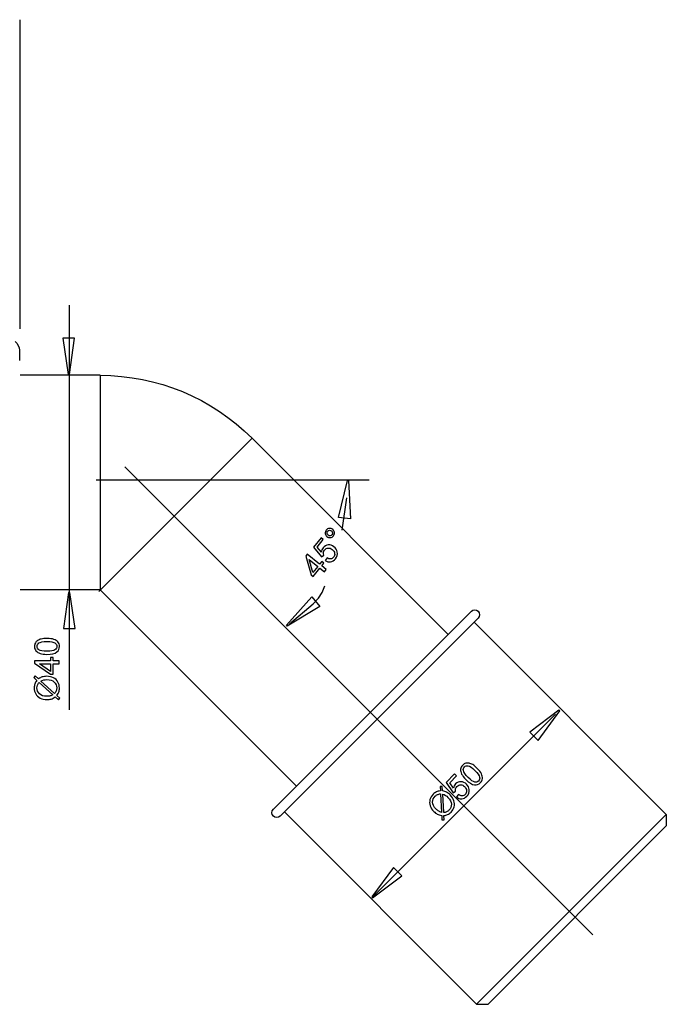
# Model space of a CAD drawing. Extents: x -76 to 76, y -57 to 57.
# Drawn here: x 23 to 76, y -27 to 55 of the extents above; entities that cross this region are included whole.
import ezdxf
from ezdxf.lldxf.tags import DXFTag

# ---------------------------------------------------------------- set-up
doc = ezdxf.new("R2010")
doc.units = 0
doc.header["$MEASUREMENT"] = 0
doc.layers.add('ILUSTRACE', color=7, linetype='CONTINUOUS')
tags = doc.linetypes.add('NEW_LINE2', pattern=[1.2, 0.5, -0.3, 0.1, -0.3]).pattern_tags.tags
tags[10:11] = [DXFTag(74, 4), DXFTag(75, 0), DXFTag(340, '0'), DXFTag(46, 1.0), DXFTag(50, 0.0), DXFTag(44, 0.0), DXFTag(45, 0.0)]
tags[8:9] = [DXFTag(74, 4), DXFTag(75, 0), DXFTag(340, '0'), DXFTag(46, 1.0), DXFTag(50, 0.0), DXFTag(44, 0.0), DXFTag(45, 0.0)]
tags[6:7] = [DXFTag(74, 4), DXFTag(75, 0), DXFTag(340, '0'), DXFTag(46, 1.0), DXFTag(50, 0.0), DXFTag(44, 0.0), DXFTag(45, 0.0)]
tags[4:5] = [DXFTag(74, 4), DXFTag(75, 0), DXFTag(340, '0'), DXFTag(46, 1.0), DXFTag(50, 0.0), DXFTag(44, 0.0), DXFTag(45, 0.0)]
tags = doc.linetypes.add('NEW_LINE3', pattern=[1.2, 0.5, -0.3, 0.1, -0.3]).pattern_tags.tags
tags[10:11] = [DXFTag(74, 4), DXFTag(75, 0), DXFTag(340, '0'), DXFTag(46, 1.0), DXFTag(50, 0.0), DXFTag(44, 0.0), DXFTag(45, 0.0)]
tags[8:9] = [DXFTag(74, 4), DXFTag(75, 0), DXFTag(340, '0'), DXFTag(46, 1.0), DXFTag(50, 0.0), DXFTag(44, 0.0), DXFTag(45, 0.0)]
tags[6:7] = [DXFTag(74, 4), DXFTag(75, 0), DXFTag(340, '0'), DXFTag(46, 1.0), DXFTag(50, 0.0), DXFTag(44, 0.0), DXFTag(45, 0.0)]
tags[4:5] = [DXFTag(74, 4), DXFTag(75, 0), DXFTag(340, '0'), DXFTag(46, 1.0), DXFTag(50, 0.0), DXFTag(44, 0.0), DXFTag(45, 0.0)]

msp = doc.modelspace()

# ---------------------------------------------------------------- linework, layer by layer
at = {"layer": 'ILUSTRACE', "color": 250}
for points in [[(22.8639, 29.3921), (22.8639, 29.3921), (22.8639, 55.0165), (22.8639, 55.0165)], [(26.9328, 31.3667), (26.9328, 31.3667), (26.9328, -2.1913), (26.9328, -2.1913)], [(22.4469, 28.3404), (22.9398, 27.9829), (22.8035, 27.2902), (22.8035, 26.7777)], [(29.5175, 25.5382), (29.5175, 25.5382), (22.8685, 25.5382), (22.8685, 25.5382)], [(29.5175, 25.5383), (29.5175, 25.5383), (29.5176, 7.7488), (29.5176, 7.7488)], [(29.5175, 25.5383), (34.2356, 25.5383), (38.7605, 23.664), (42.0967, 20.3279)], [(42.0967, 20.3279), (42.0967, 20.3279), (29.3966, 7.6278), (29.3966, 7.6278)], [(58.3601, 4.0644), (58.3601, 4.0644), (42.0967, 20.3279), (42.0967, 20.3279)], [(49.9344, 15.3785), (49.9344, 15.3785), (49.5362, 12.7073), (49.5362, 12.7073)], [(29.5176, 7.7489), (29.5176, 7.7489), (22.8623, 7.7488), (22.8623, 7.7488)], [(45.781, -8.5147), (45.781, -8.5147), (29.4635, 7.8029), (29.4635, 7.8029)], [(43.8627, -10.433), (43.8627, -10.433), (60.2784, 5.9827), (60.2784, 5.9827)], [(44.4288, -10.999), (44.4288, -10.999), (60.8445, 5.4167), (60.8445, 5.4167)], [(60.4986, 5.0708), (60.4986, 5.0708), (76.4426, -10.8733), (76.4426, -10.8733)], [(67.2621, -2.555), (67.2621, -2.555), (52.067, -17.7501), (52.067, -17.7501)], [(44.7747, -10.6531), (44.7747, -10.6531), (60.7187, -26.5971), (60.7187, -26.5971)], [(60.7187, -26.5971), (60.7187, -26.5971), (76.4426, -10.8733), (76.4426, -10.8733)], [(76.4426, -10.8733), (76.4426, -10.8733), (76.4426, -11.8167), (76.4426, -11.8167)], [(61.6622, -26.5971), (61.6622, -26.5971), (76.4426, -11.8167), (76.4426, -11.8167)], [(60.7187, -26.5971), (60.7187, -26.5971), (61.6622, -26.5971), (61.6622, -26.5971)]]:
    msp.add_open_spline(points, degree=3, dxfattribs=at)
for points, knots in [([(27.3775, 28.6125), (27.3775, 28.6125), (26.9541, 25.6125), (26.9541, 25.6125), (26.9541, 25.6125), (26.9541, 25.6125), (26.8601, 25.6125), (26.8601, 25.6125), (26.8601, 25.6125), (26.8601, 25.6125), (26.4086, 28.6125), (26.4086, 28.6125), (26.4086, 28.6125), (26.4086, 28.6125), (27.3775, 28.6125), (27.3775, 28.6125)], [0, 0, 0, 0, 0.2, 0.2, 0.2, 0.2, 0.4, 0.4, 0.4, 0.4, 0.6, 0.6, 0.6, 0.6, 1, 1, 1, 1]), ([(50.2603, 13.6561), (50.2603, 13.6561), (50.0962, 16.8078), (50.0962, 16.8078), (50.0962, 16.8078), (50.0962, 16.8078), (49.9986, 16.8165), (49.9986, 16.8165), (49.9986, 16.8165), (49.9986, 16.8165), (49.2548, 13.745), (49.2548, 13.745), (49.2548, 13.745), (49.2548, 13.745), (50.2603, 13.6561), (50.2603, 13.6561)], [0, 0, 0, 0, 0.2, 0.2, 0.2, 0.2, 0.4, 0.4, 0.4, 0.4, 0.6, 0.6, 0.6, 0.6, 1, 1, 1, 1]), ([(48.3038, 12.1671), (48.2218, 12.2333), (48.1752, 12.3193), (48.1644, 12.4242), (48.1644, 12.4242), (48.1535, 12.5291), (48.181, 12.6223), (48.2469, 12.7039), (48.2469, 12.7039), (48.3137, 12.7867), (48.3994, 12.8336), (48.5042, 12.8451), (48.5042, 12.8451), (48.6087, 12.8562), (48.7023, 12.8284), (48.7843, 12.7622), (48.7843, 12.7622), (48.8666, 12.6957), (48.9132, 12.6097), (48.9245, 12.5045), (48.9245, 12.5045), (48.9357, 12.3993), (48.9082, 12.3054), (48.842, 12.2235), (48.842, 12.2235), (48.7761, 12.1419), (48.6908, 12.0953), (48.586, 12.0838), (48.586, 12.0838), (48.4808, 12.0726), (48.3869, 12.1), (48.3038, 12.1671)], [0, 0, 0, 0, 0.1111111, 0.1111111, 0.1111111, 0.1111111, 0.2222222, 0.2222222, 0.2222222, 0.2222222, 0.3333333, 0.3333333, 0.3333333, 0.3333333, 0.4444444, 0.4444444, 0.4444444, 0.4444444, 0.5555556, 0.5555556, 0.5555556, 0.5555556, 0.6666667, 0.6666667, 0.6666667, 0.6666667, 0.7777778, 0.7777778, 0.7777778, 0.7777778, 1, 1, 1, 1]), ([(48.3981, 12.2839), (48.4482, 12.2434), (48.5055, 12.2267), (48.569, 12.2335), (48.569, 12.2335), (48.6332, 12.2404), (48.6853, 12.269), (48.7255, 12.3188), (48.7255, 12.3188), (48.7654, 12.3682), (48.7821, 12.4248), (48.7753, 12.489), (48.7753, 12.489), (48.7685, 12.5525), (48.7401, 12.605), (48.69, 12.6454), (48.69, 12.6454), (48.6402, 12.6856), (48.5829, 12.7023), (48.5191, 12.6958), (48.5191, 12.6958), (48.4553, 12.6887), (48.4031, 12.6607), (48.3632, 12.6113), (48.3632, 12.6113), (48.323, 12.5615), (48.3063, 12.5042), (48.3128, 12.4404), (48.3128, 12.4404), (48.32, 12.3766), (48.3483, 12.3241), (48.3981, 12.2839)], [0, 0, 0, 0, 0.1111111, 0.1111111, 0.1111111, 0.1111111, 0.2222222, 0.2222222, 0.2222222, 0.2222222, 0.3333333, 0.3333333, 0.3333333, 0.3333333, 0.4444444, 0.4444444, 0.4444444, 0.4444444, 0.5555556, 0.5555556, 0.5555556, 0.5555556, 0.6666667, 0.6666667, 0.6666667, 0.6666667, 0.7777778, 0.7777778, 0.7777778, 0.7777778, 1, 1, 1, 1]), ([(48.1705, 10.1811), (48.1705, 10.1811), (48.317, 10.3978), (48.317, 10.3978), (48.317, 10.3978), (48.428, 10.333), (48.53, 10.308), (48.6238, 10.3224), (48.6238, 10.3224), (48.7179, 10.3371), (48.7959, 10.3829), (48.8583, 10.4601), (48.8583, 10.4601), (48.9333, 10.5531), (48.9617, 10.6601), (48.9435, 10.7806), (48.9435, 10.7806), (48.9253, 10.9017), (48.8583, 11.009), (48.7427, 11.1024), (48.7427, 11.1024), (48.6325, 11.1913), (48.521, 11.2306), (48.4074, 11.2202), (48.4074, 11.2202), (48.2937, 11.2098), (48.1966, 11.1546), (48.1156, 11.0543), (48.1156, 11.0543), (48.0654, 10.9921), (48.0345, 10.9246), (48.0221, 10.8517), (48.0221, 10.8517), (48.0098, 10.7788), (48.0148, 10.7101), (48.0368, 10.6452), (48.0368, 10.6452), (48.0368, 10.6452), (47.8671, 10.4829), (47.8671, 10.4829), (47.8671, 10.4829), (47.8671, 10.4829), (47.1827, 11.2871), (47.1827, 11.2871), (47.1827, 11.2871), (47.1827, 11.2871), (47.8139, 12.0688), (47.8139, 12.0688), (47.8139, 12.0688), (47.8139, 12.0688), (47.9983, 11.9198), (47.9983, 11.9198), (47.9983, 11.9198), (47.9983, 11.9198), (47.4918, 11.2926), (47.4918, 11.2926), (47.4918, 11.2926), (47.4918, 11.2926), (47.8456, 10.8667), (47.8456, 10.8667), (47.8456, 10.8667), (47.856, 11.0143), (47.9031, 11.14), (47.9868, 11.2436), (47.9868, 11.2436), (48.0976, 11.3809), (48.2385, 11.4581), (48.4099, 11.4757), (48.4099, 11.4757), (48.5813, 11.4933), (48.7417, 11.4418), (48.891, 11.3212), (48.891, 11.3212), (49.0333, 11.2063), (49.1226, 11.0653), (49.1594, 10.8989), (49.1594, 10.8989), (49.2048, 10.6954), (49.1574, 10.5063), (49.0167, 10.3322), (49.0167, 10.3322), (48.9012, 10.1891), (48.7671, 10.1045), (48.6139, 10.0788), (48.6139, 10.0788), (48.4608, 10.0532), (48.313, 10.0873), (48.1705, 10.1811)], [0, 0, 0, 0, 0.0434783, 0.0434783, 0.0434783, 0.0434783, 0.0869565, 0.0869565, 0.0869565, 0.0869565, 0.1304348, 0.1304348, 0.1304348, 0.1304348, 0.173913, 0.173913, 0.173913, 0.173913, 0.2173913, 0.2173913, 0.2173913, 0.2173913, 0.2608696, 0.2608696, 0.2608696, 0.2608696, 0.3043478, 0.3043478, 0.3043478, 0.3043478, 0.3478261, 0.3478261, 0.3478261, 0.3478261, 0.3913043, 0.3913043, 0.3913043, 0.3913043, 0.4347826, 0.4347826, 0.4347826, 0.4347826, 0.4782609, 0.4782609, 0.4782609, 0.4782609, 0.5217391, 0.5217391, 0.5217391, 0.5217391, 0.5652174, 0.5652174, 0.5652174, 0.5652174, 0.6086957, 0.6086957, 0.6086957, 0.6086957, 0.6521739, 0.6521739, 0.6521739, 0.6521739, 0.6956522, 0.6956522, 0.6956522, 0.6956522, 0.7391304, 0.7391304, 0.7391304, 0.7391304, 0.7826087, 0.7826087, 0.7826087, 0.7826087, 0.826087, 0.826087, 0.826087, 0.826087, 0.8695652, 0.8695652, 0.8695652, 0.8695652, 0.9130435, 0.9130435, 0.9130435, 0.9130435, 1, 1, 1, 1]), ([(48.0956, 9.2459), (48.0956, 9.2459), (47.7193, 9.5497), (47.7193, 9.5497), (47.7193, 9.5497), (47.7193, 9.5497), (47.1688, 8.8679), (47.1688, 8.8679), (47.1688, 8.8679), (47.1688, 8.8679), (46.9917, 9.0109), (46.9917, 9.0109), (46.9917, 9.0109), (46.9917, 9.0109), (46.5524, 10.5506), (46.5524, 10.5506), (46.5524, 10.5506), (46.5524, 10.5506), (46.6797, 10.7083), (46.6797, 10.7083), (46.6797, 10.7083), (46.6797, 10.7083), (47.6982, 9.8859), (47.6982, 9.8859), (47.6982, 9.8859), (47.6982, 9.8859), (47.8696, 10.0982), (47.8696, 10.0982), (47.8696, 10.0982), (47.8696, 10.0982), (48.0467, 9.9552), (48.0467, 9.9552), (48.0467, 9.9552), (48.0467, 9.9552), (47.8753, 9.7429), (47.8753, 9.7429), (47.8753, 9.7429), (47.8753, 9.7429), (48.2516, 9.4392), (48.2516, 9.4392), (48.2516, 9.4392), (48.2516, 9.4392), (48.0956, 9.2459), (48.0956, 9.2459)], [0, 0, 0, 0, 0.0833333, 0.0833333, 0.0833333, 0.0833333, 0.1666667, 0.1666667, 0.1666667, 0.1666667, 0.25, 0.25, 0.25, 0.25, 0.3333333, 0.3333333, 0.3333333, 0.3333333, 0.4166667, 0.4166667, 0.4166667, 0.4166667, 0.5, 0.5, 0.5, 0.5, 0.5833333, 0.5833333, 0.5833333, 0.5833333, 0.6666667, 0.6666667, 0.6666667, 0.6666667, 0.75, 0.75, 0.75, 0.75, 0.8333333, 0.8333333, 0.8333333, 0.8333333, 1, 1, 1, 1]), ([(47.5422, 9.6927), (47.5422, 9.6927), (46.8337, 10.2648), (46.8337, 10.2648), (46.8337, 10.2648), (46.8337, 10.2648), (47.1451, 9.2009), (47.1451, 9.2009), (47.1451, 9.2009), (47.1451, 9.2009), (47.5422, 9.6927), (47.5422, 9.6927)], [0, 0, 0, 0, 0.25, 0.25, 0.25, 0.25, 0.5, 0.5, 0.5, 0.5, 1, 1, 1, 1]), ([(26.4618, 4.544), (26.4618, 4.544), (26.8852, 7.544), (26.8852, 7.544), (26.8852, 7.544), (26.8852, 7.544), (26.9792, 7.544), (26.9792, 7.544), (26.9792, 7.544), (26.9792, 7.544), (27.4307, 4.544), (27.4307, 4.544), (27.4307, 4.544), (27.4307, 4.544), (26.4618, 4.544), (26.4618, 4.544)], [0, 0, 0, 0, 0.2, 0.2, 0.2, 0.2, 0.4, 0.4, 0.4, 0.4, 0.6, 0.6, 0.6, 0.6, 1, 1, 1, 1]), ([(45.2016, 4.947), (45.2016, 4.947), (47.1733, 6.6012), (47.1733, 6.6012), (47.1733, 6.6012), (47.1733, 6.6012), (47.5948, 7.0626), (47.5948, 7.0626), (47.5948, 7.0626), (47.5948, 7.0626), (47.8993, 7.5484), (47.8993, 7.5484), (47.8993, 7.5484), (47.8993, 7.5484), (48.1263, 8.0977), (48.1263, 8.0977)], [0, 0, 0, 0, 0.2, 0.2, 0.2, 0.2, 0.4, 0.4, 0.4, 0.4, 0.6, 0.6, 0.6, 0.6, 1, 1, 1, 1]), ([(47.0614, 7.1643), (47.0614, 7.1643), (44.9488, 4.8197), (44.9488, 4.8197), (44.9488, 4.8197), (44.9488, 4.8197), (45.0117, 4.7446), (45.0117, 4.7446), (45.0117, 4.7446), (45.0117, 4.7446), (47.7095, 6.3905), (47.7095, 6.3905), (47.7095, 6.3905), (47.7095, 6.3905), (47.0614, 7.1643), (47.0614, 7.1643)], [0, 0, 0, 0, 0.2, 0.2, 0.2, 0.2, 0.4, 0.4, 0.4, 0.4, 0.6, 0.6, 0.6, 0.6, 1, 1, 1, 1]), ([(60.2784, 5.9827), (60.4347, 6.139), (60.6882, 6.1391), (60.8445, 5.9827), (60.8445, 5.9827), (61.0008, 5.8264), (61.0008, 5.573), (60.8445, 5.4167)], [0, 0, 0, 0, 0.3333333, 0.3333333, 0.3333333, 0.3333333, 1, 1, 1, 1]), ([(25.0968, 2.4086), (24.8578, 2.4086), (24.6654, 2.4331), (24.5201, 2.4825), (24.5201, 2.4825), (24.3743, 2.5314), (24.2619, 2.6048), (24.1828, 2.7017), (24.1828, 2.7017), (24.1038, 2.7986), (24.0643, 2.9204), (24.0643, 3.0671), (24.0643, 3.0671), (24.0643, 3.1758), (24.0864, 3.2708), (24.1302, 3.3526), (24.1302, 3.3526), (24.1734, 3.4345), (24.2365, 3.5018), (24.3188, 3.5554), (24.3188, 3.5554), (24.4011, 3.6085), (24.5013, 3.6504), (24.6193, 3.6805), (24.6193, 3.6805), (24.7374, 3.7111), (24.8964, 3.7261), (25.0968, 3.7261), (25.0968, 3.7261), (25.3338, 3.7261), (25.5248, 3.7017), (25.6706, 3.6532), (25.6706, 3.6532), (25.8164, 3.6043), (25.9288, 3.5314), (26.0083, 3.4345), (26.0083, 3.4345), (26.0878, 3.3376), (26.1273, 3.2153), (26.1273, 3.0671), (26.1273, 3.0671), (26.1273, 2.8724), (26.0577, 2.7195), (25.918, 2.6085), (25.918, 2.6085), (25.7501, 2.4754), (25.4759, 2.4086), (25.0968, 2.4086)], [0, 0, 0, 0, 0.0769231, 0.0769231, 0.0769231, 0.0769231, 0.1538462, 0.1538462, 0.1538462, 0.1538462, 0.2307692, 0.2307692, 0.2307692, 0.2307692, 0.3076923, 0.3076923, 0.3076923, 0.3076923, 0.3846154, 0.3846154, 0.3846154, 0.3846154, 0.4615385, 0.4615385, 0.4615385, 0.4615385, 0.5384615, 0.5384615, 0.5384615, 0.5384615, 0.6153846, 0.6153846, 0.6153846, 0.6153846, 0.6923077, 0.6923077, 0.6923077, 0.6923077, 0.7692308, 0.7692308, 0.7692308, 0.7692308, 0.8461538, 0.8461538, 0.8461538, 0.8461538, 1, 1, 1, 1]), ([(25.0968, 2.6636), (25.4284, 2.6636), (25.649, 2.7026), (25.759, 2.7802), (25.759, 2.7802), (25.8686, 2.8578), (25.9237, 2.9533), (25.9237, 3.0671), (25.9237, 3.0671), (25.9237, 3.1814), (25.8682, 3.2769), (25.7581, 3.3545), (25.7581, 3.3545), (25.648, 3.4321), (25.4274, 3.4712), (25.0968, 3.4712), (25.0968, 3.4712), (24.7642, 3.4712), (24.5431, 3.4321), (24.434, 3.3545), (24.434, 3.3545), (24.3244, 3.2769), (24.2699, 3.1805), (24.2699, 3.0648), (24.2699, 3.0648), (24.2699, 2.9505), (24.3183, 2.8597), (24.4147, 2.7915), (24.4147, 2.7915), (24.5375, 2.7064), (24.7652, 2.6636), (25.0968, 2.6636)], [0, 0, 0, 0, 0.1111111, 0.1111111, 0.1111111, 0.1111111, 0.2222222, 0.2222222, 0.2222222, 0.2222222, 0.3333333, 0.3333333, 0.3333333, 0.3333333, 0.4444444, 0.4444444, 0.4444444, 0.4444444, 0.5555556, 0.5555556, 0.5555556, 0.5555556, 0.6666667, 0.6666667, 0.6666667, 0.6666667, 0.7777778, 0.7777778, 0.7777778, 0.7777778, 1, 1, 1, 1]), ([(26.093, 1.6339), (26.093, 1.6339), (25.6095, 1.6339), (25.6095, 1.6339), (25.6095, 1.6339), (25.6095, 1.6339), (25.6095, 0.7576), (25.6095, 0.7576), (25.6095, 0.7576), (25.6095, 0.7576), (25.3818, 0.7576), (25.3818, 0.7576), (25.3818, 0.7576), (25.3818, 0.7576), (24.0728, 1.6796), (24.0728, 1.6796), (24.0728, 1.6796), (24.0728, 1.6796), (24.0728, 1.8823), (24.0728, 1.8823), (24.0728, 1.8823), (24.0728, 1.8823), (25.3818, 1.8823), (25.3818, 1.8823), (25.3818, 1.8823), (25.3818, 1.8823), (25.3818, 2.1551), (25.3818, 2.1551), (25.3818, 2.1551), (25.3818, 2.1551), (25.6095, 2.1551), (25.6095, 2.1551), (25.6095, 2.1551), (25.6095, 2.1551), (25.6095, 1.8823), (25.6095, 1.8823), (25.6095, 1.8823), (25.6095, 1.8823), (26.093, 1.8823), (26.093, 1.8823), (26.093, 1.8823), (26.093, 1.8823), (26.093, 1.6339), (26.093, 1.6339)], [0, 0, 0, 0, 0.0833333, 0.0833333, 0.0833333, 0.0833333, 0.1666667, 0.1666667, 0.1666667, 0.1666667, 0.25, 0.25, 0.25, 0.25, 0.3333333, 0.3333333, 0.3333333, 0.3333333, 0.4166667, 0.4166667, 0.4166667, 0.4166667, 0.5, 0.5, 0.5, 0.5, 0.5833333, 0.5833333, 0.5833333, 0.5833333, 0.6666667, 0.6666667, 0.6666667, 0.6666667, 0.75, 0.75, 0.75, 0.75, 0.8333333, 0.8333333, 0.8333333, 0.8333333, 1, 1, 1, 1]), ([(25.3818, 1.6339), (25.3818, 1.6339), (24.4712, 1.6339), (24.4712, 1.6339), (24.4712, 1.6339), (24.4712, 1.6339), (25.3818, 1.0018), (25.3818, 1.0018), (25.3818, 1.0018), (25.3818, 1.0018), (25.3818, 1.6339), (25.3818, 1.6339)], [0, 0, 0, 0, 0.25, 0.25, 0.25, 0.25, 0.5, 0.5, 0.5, 0.5, 1, 1, 1, 1]), ([(24.2576, 0.2492), (24.2576, 0.2492), (23.9985, 0.4806), (23.9985, 0.4806), (23.9985, 0.4806), (23.9985, 0.4806), (24.1142, 0.617), (24.1142, 0.617), (24.1142, 0.617), (24.1142, 0.617), (24.387, 0.3748), (24.387, 0.3748), (24.387, 0.3748), (24.5046, 0.4538), (24.6076, 0.5069), (24.6955, 0.5347), (24.6955, 0.5347), (24.8113, 0.5714), (24.9411, 0.5897), (25.0841, 0.5897), (25.0841, 0.5897), (25.291, 0.5897), (25.4754, 0.5479), (25.6367, 0.4641), (25.6367, 0.4641), (25.7986, 0.3804), (25.9208, 0.2633), (26.0036, 0.1123), (26.0036, 0.1123), (26.0859, -0.0392), (26.1273, -0.1995), (26.1273, -0.3693), (26.1273, -0.3693), (26.1273, -0.4963), (26.1095, -0.6111), (26.0737, -0.7141), (26.0737, -0.7141), (26.046, -0.7931), (25.9933, -0.8853), (25.9152, -0.9912), (25.9152, -0.9912), (25.9152, -0.9912), (26.1744, -1.2226), (26.1744, -1.2226), (26.1744, -1.2226), (26.1744, -1.2226), (26.0587, -1.359), (26.0587, -1.359), (26.0587, -1.359), (26.0587, -1.359), (25.7873, -1.1163), (25.7873, -1.1163), (25.7873, -1.1163), (25.6504, -1.2066), (25.5333, -1.2668), (25.4364, -1.2969), (25.4364, -1.2969), (25.3395, -1.327), (25.2228, -1.3425), (25.0869, -1.3425), (25.0869, -1.3425), (24.8795, -1.3425), (24.6946, -1.3011), (24.5323, -1.2184), (24.5323, -1.2184), (24.37, -1.1356), (24.2473, -1.0199), (24.1636, -0.8703), (24.1636, -0.8703), (24.0803, -0.7212), (24.0384, -0.5551), (24.0384, -0.3722), (24.0384, -0.3722), (24.0384, -0.2489), (24.0544, -0.1412), (24.0874, -0.049), (24.0874, -0.049), (24.1198, 0.0432), (24.1767, 0.1429), (24.2576, 0.2492)], [0, 0, 0, 0, 0.047619, 0.047619, 0.047619, 0.047619, 0.0952381, 0.0952381, 0.0952381, 0.0952381, 0.1428571, 0.1428571, 0.1428571, 0.1428571, 0.1904762, 0.1904762, 0.1904762, 0.1904762, 0.2380952, 0.2380952, 0.2380952, 0.2380952, 0.2857143, 0.2857143, 0.2857143, 0.2857143, 0.3333333, 0.3333333, 0.3333333, 0.3333333, 0.3809524, 0.3809524, 0.3809524, 0.3809524, 0.4285714, 0.4285714, 0.4285714, 0.4285714, 0.4761905, 0.4761905, 0.4761905, 0.4761905, 0.5238095, 0.5238095, 0.5238095, 0.5238095, 0.5714286, 0.5714286, 0.5714286, 0.5714286, 0.6190476, 0.6190476, 0.6190476, 0.6190476, 0.6666667, 0.6666667, 0.6666667, 0.6666667, 0.7142857, 0.7142857, 0.7142857, 0.7142857, 0.7619048, 0.7619048, 0.7619048, 0.7619048, 0.8095238, 0.8095238, 0.8095238, 0.8095238, 0.8571429, 0.8571429, 0.8571429, 0.8571429, 0.9047619, 0.9047619, 0.9047619, 0.9047619, 1, 1, 1, 1]), ([(24.4434, 0.0841), (24.3757, -0.0025), (24.3291, -0.0782), (24.3042, -0.1426), (24.3042, -0.1426), (24.2797, -0.2075), (24.267, -0.2837), (24.267, -0.3708), (24.267, -0.3708), (24.267, -0.5721), (24.3352, -0.7381), (24.4716, -0.8698), (24.4716, -0.8698), (24.6081, -1.0011), (24.8117, -1.0669), (25.0831, -1.0669), (25.0831, -1.0669), (25.1894, -1.0669), (25.284, -1.0566), (25.3668, -1.0363), (25.3668, -1.0363), (25.4284, -1.0217), (25.5041, -0.9912), (25.5939, -0.9441), (25.5939, -0.9441), (25.5939, -0.9441), (24.4434, 0.0841), (24.4434, 0.0841)], [0, 0, 0, 0, 0.125, 0.125, 0.125, 0.125, 0.25, 0.25, 0.25, 0.25, 0.375, 0.375, 0.375, 0.375, 0.5, 0.5, 0.5, 0.5, 0.625, 0.625, 0.625, 0.625, 0.75, 0.75, 0.75, 0.75, 1, 1, 1, 1]), ([(24.5855, 0.197), (24.5855, 0.197), (25.7318, -0.827), (25.7318, -0.827), (25.7318, -0.827), (25.7896, -0.7565), (25.8301, -0.6911), (25.8531, -0.6313), (25.8531, -0.6313), (25.8837, -0.5533), (25.8987, -0.4686), (25.8987, -0.3778), (25.8987, -0.3778), (25.8987, -0.1774), (25.8282, -0.0123), (25.6866, 0.1184), (25.6866, 0.1184), (25.545, 0.2487), (25.3465, 0.3141), (25.0911, 0.3141), (25.0911, 0.3141), (24.9002, 0.3141), (24.7313, 0.2751), (24.5855, 0.197)], [0, 0, 0, 0, 0.1428571, 0.1428571, 0.1428571, 0.1428571, 0.2857143, 0.2857143, 0.2857143, 0.2857143, 0.4285714, 0.4285714, 0.4285714, 0.4285714, 0.5714286, 0.5714286, 0.5714286, 0.5714286, 0.7142857, 0.7142857, 0.7142857, 0.7142857, 1, 1, 1, 1]), ([(65.1216, -4.0331), (65.1216, -4.0331), (67.5423, -2.2111), (67.5423, -2.2111), (67.5423, -2.2111), (67.5423, -2.2111), (67.6088, -2.2776), (67.6088, -2.2776), (67.6088, -2.2776), (67.6088, -2.2776), (65.8068, -4.7182), (65.8068, -4.7182), (65.8068, -4.7182), (65.8068, -4.7182), (65.1216, -4.0331), (65.1216, -4.0331)], [0, 0, 0, 0, 0.2, 0.2, 0.2, 0.2, 0.4, 0.4, 0.4, 0.4, 0.6, 0.6, 0.6, 0.6, 1, 1, 1, 1]), ([(59.8278, -7.9694), (59.6588, -7.8004), (59.5401, -7.647), (59.4723, -7.5094), (59.4723, -7.5094), (59.4038, -7.3717), (59.3762, -7.2403), (59.3888, -7.1158), (59.3888, -7.1158), (59.4015, -6.9915), (59.4597, -6.8774), (59.5634, -6.7737), (59.5634, -6.7737), (59.6402, -6.6968), (59.7231, -6.6453), (59.8119, -6.6184), (59.8119, -6.6184), (59.9003, -6.591), (59.9925, -6.5881), (60.0886, -6.6084), (60.0886, -6.6084), (60.1844, -6.629), (60.2848, -6.6702), (60.3896, -6.7324), (60.3896, -6.7324), (60.4947, -6.7943), (60.6178, -6.8961), (60.7595, -7.0378), (60.7595, -7.0378), (60.927, -7.2054), (61.0448, -7.3577), (61.1136, -7.4951), (61.1136, -7.4951), (61.1822, -7.6327), (61.2101, -7.7638), (61.1978, -7.8885), (61.1978, -7.8885), (61.1855, -8.0132), (61.1269, -8.1276), (61.0221, -8.2324), (61.0221, -8.2324), (60.8845, -8.3701), (60.7271, -8.429), (60.5499, -8.4087), (60.5499, -8.4087), (60.337, -8.3841), (60.0959, -8.2375), (59.8278, -7.9694)], [0, 0, 0, 0, 0.0769231, 0.0769231, 0.0769231, 0.0769231, 0.1538462, 0.1538462, 0.1538462, 0.1538462, 0.2307692, 0.2307692, 0.2307692, 0.2307692, 0.3076923, 0.3076923, 0.3076923, 0.3076923, 0.3846154, 0.3846154, 0.3846154, 0.3846154, 0.4615385, 0.4615385, 0.4615385, 0.4615385, 0.5384615, 0.5384615, 0.5384615, 0.5384615, 0.6153846, 0.6153846, 0.6153846, 0.6153846, 0.6923077, 0.6923077, 0.6923077, 0.6923077, 0.7692308, 0.7692308, 0.7692308, 0.7692308, 0.8461538, 0.8461538, 0.8461538, 0.8461538, 1, 1, 1, 1]), ([(60.0082, -7.7891), (60.2426, -8.0236), (60.4262, -8.152), (60.5589, -8.1749), (60.5589, -8.1749), (60.6912, -8.1975), (60.7977, -8.1689), (60.8782, -8.0885), (60.8782, -8.0885), (60.959, -8.0077), (60.9873, -7.9009), (60.9643, -7.7682), (60.9643, -7.7682), (60.9413, -7.6354), (60.813, -7.4518), (60.5792, -7.218), (60.5792, -7.218), (60.344, -6.9828), (60.16, -6.8541), (60.028, -6.8319), (60.028, -6.8319), (59.8957, -6.8092), (59.789, -6.8389), (59.7071, -6.9207), (59.7071, -6.9207), (59.6263, -7.0015), (59.5963, -7.0999), (59.6163, -7.2163), (59.6163, -7.2163), (59.6429, -7.3633), (59.7737, -7.5546), (60.0082, -7.7891)], [0, 0, 0, 0, 0.1111111, 0.1111111, 0.1111111, 0.1111111, 0.2222222, 0.2222222, 0.2222222, 0.2222222, 0.3333333, 0.3333333, 0.3333333, 0.3333333, 0.4444444, 0.4444444, 0.4444444, 0.4444444, 0.5555556, 0.5555556, 0.5555556, 0.5555556, 0.6666667, 0.6666667, 0.6666667, 0.6666667, 0.7777778, 0.7777778, 0.7777778, 0.7777778, 1, 1, 1, 1]), ([(59.0482, -9.4095), (59.0482, -9.4095), (59.2168, -9.2096), (59.2168, -9.2096), (59.2168, -9.2096), (59.3203, -9.2857), (59.4191, -9.3213), (59.5139, -9.317), (59.5139, -9.317), (59.609, -9.3124), (59.6915, -9.2751), (59.7617, -9.205), (59.7617, -9.205), (59.8462, -9.1205), (59.8857, -9.017), (59.8804, -8.8954), (59.8804, -8.8954), (59.8751, -8.773), (59.8199, -8.6592), (59.7148, -8.5541), (59.7148, -8.5541), (59.6147, -8.454), (59.5079, -8.4031), (59.3938, -8.4014), (59.3938, -8.4014), (59.2797, -8.3997), (59.1773, -8.4443), (59.0862, -8.5354), (59.0862, -8.5354), (59.0296, -8.592), (58.9917, -8.6558), (58.9717, -8.727), (58.9717, -8.727), (58.9518, -8.7982), (58.9495, -8.867), (58.9645, -8.9339), (58.9645, -8.9339), (58.9645, -8.9339), (58.7785, -9.0773), (58.7785, -9.0773), (58.7785, -9.0773), (58.7785, -9.0773), (58.1831, -8.2051), (58.1831, -8.2051), (58.1831, -8.2051), (58.1831, -8.2051), (58.8935, -7.4947), (58.8935, -7.4947), (58.8935, -7.4947), (58.8935, -7.4947), (59.0612, -7.6624), (59.0612, -7.6624), (59.0612, -7.6624), (59.0612, -7.6624), (58.4911, -8.2324), (58.4911, -8.2324), (58.4911, -8.2324), (58.4911, -8.2324), (58.7978, -8.6934), (58.7978, -8.6934), (58.7978, -8.6934), (58.8237, -8.5477), (58.8839, -8.4277), (58.978, -8.3336), (58.978, -8.3336), (59.1028, -8.2088), (59.2511, -8.147), (59.4234, -8.1476), (59.4234, -8.1476), (59.5956, -8.1483), (59.7496, -8.2165), (59.8853, -8.3522), (59.8853, -8.3522), (60.0147, -8.4816), (60.0886, -8.6312), (60.1076, -8.8005), (60.1076, -8.8005), (60.1312, -9.0077), (60.0639, -9.1906), (59.9056, -9.349), (59.9056, -9.349), (59.7756, -9.479), (59.6333, -9.5489), (59.4783, -9.5582), (59.4783, -9.5582), (59.3233, -9.5675), (59.1799, -9.5179), (59.0482, -9.4095)], [0, 0, 0, 0, 0.0434783, 0.0434783, 0.0434783, 0.0434783, 0.0869565, 0.0869565, 0.0869565, 0.0869565, 0.1304348, 0.1304348, 0.1304348, 0.1304348, 0.173913, 0.173913, 0.173913, 0.173913, 0.2173913, 0.2173913, 0.2173913, 0.2173913, 0.2608696, 0.2608696, 0.2608696, 0.2608696, 0.3043478, 0.3043478, 0.3043478, 0.3043478, 0.3478261, 0.3478261, 0.3478261, 0.3478261, 0.3913043, 0.3913043, 0.3913043, 0.3913043, 0.4347826, 0.4347826, 0.4347826, 0.4347826, 0.4782609, 0.4782609, 0.4782609, 0.4782609, 0.5217391, 0.5217391, 0.5217391, 0.5217391, 0.5652174, 0.5652174, 0.5652174, 0.5652174, 0.6086957, 0.6086957, 0.6086957, 0.6086957, 0.6521739, 0.6521739, 0.6521739, 0.6521739, 0.6956522, 0.6956522, 0.6956522, 0.6956522, 0.7391304, 0.7391304, 0.7391304, 0.7391304, 0.7826087, 0.7826087, 0.7826087, 0.7826087, 0.826087, 0.826087, 0.826087, 0.826087, 0.8695652, 0.8695652, 0.8695652, 0.8695652, 0.9130435, 0.9130435, 0.9130435, 0.9130435, 1, 1, 1, 1]), ([(57.7075, -8.9029), (57.7075, -8.9029), (57.6879, -8.5561), (57.6879, -8.5561), (57.6879, -8.5561), (57.6879, -8.5561), (57.8662, -8.5414), (57.8662, -8.5414), (57.8662, -8.5414), (57.8662, -8.5414), (57.8878, -8.9056), (57.8878, -8.9056), (57.8878, -8.9056), (58.0268, -8.9329), (58.1372, -8.9682), (58.219, -9.0107), (58.219, -9.0107), (58.3269, -9.0666), (58.4316, -9.1455), (58.5327, -9.2466), (58.5327, -9.2466), (58.679, -9.3929), (58.7798, -9.5528), (58.8346, -9.7261), (58.8346, -9.7261), (58.8899, -9.8998), (58.8935, -10.069), (58.8453, -10.2343), (58.8453, -10.2343), (58.7964, -10.3997), (58.7123, -10.5423), (58.5922, -10.6623), (58.5922, -10.6623), (58.5024, -10.7521), (58.4087, -10.8207), (58.3105, -10.8683), (58.3105, -10.8683), (58.2351, -10.9045), (58.1326, -10.9325), (58.0025, -10.9521), (58.0025, -10.9521), (58.0025, -10.9521), (58.0222, -11.299), (58.0222, -11.299), (58.0222, -11.299), (58.0222, -11.299), (57.8439, -11.3137), (57.8439, -11.3137), (57.8439, -11.3137), (57.8439, -11.3137), (57.8236, -10.9501), (57.8236, -10.9501), (57.8236, -10.9501), (57.663, -10.9172), (57.5376, -10.8769), (57.4478, -10.8297), (57.4478, -10.8297), (57.358, -10.7825), (57.2645, -10.7109), (57.1684, -10.6148), (57.1684, -10.6148), (57.0218, -10.4682), (56.9203, -10.3082), (56.864, -10.1349), (56.864, -10.1349), (56.8078, -9.9616), (56.8028, -9.793), (56.8494, -9.6281), (56.8494, -9.6281), (56.896, -9.4637), (56.9838, -9.3166), (57.1131, -9.1873), (57.1131, -9.1873), (57.2003, -9.1001), (57.2878, -9.0353), (57.3763, -8.9934), (57.3763, -8.9934), (57.4644, -8.9511), (57.5751, -8.9209), (57.7075, -8.9029)], [0, 0, 0, 0, 0.047619, 0.047619, 0.047619, 0.047619, 0.0952381, 0.0952381, 0.0952381, 0.0952381, 0.1428571, 0.1428571, 0.1428571, 0.1428571, 0.1904762, 0.1904762, 0.1904762, 0.1904762, 0.2380952, 0.2380952, 0.2380952, 0.2380952, 0.2857143, 0.2857143, 0.2857143, 0.2857143, 0.3333333, 0.3333333, 0.3333333, 0.3333333, 0.3809524, 0.3809524, 0.3809524, 0.3809524, 0.4285714, 0.4285714, 0.4285714, 0.4285714, 0.4761905, 0.4761905, 0.4761905, 0.4761905, 0.5238095, 0.5238095, 0.5238095, 0.5238095, 0.5714286, 0.5714286, 0.5714286, 0.5714286, 0.6190476, 0.6190476, 0.6190476, 0.6190476, 0.6666667, 0.6666667, 0.6666667, 0.6666667, 0.7142857, 0.7142857, 0.7142857, 0.7142857, 0.7619048, 0.7619048, 0.7619048, 0.7619048, 0.8095238, 0.8095238, 0.8095238, 0.8095238, 0.8571429, 0.8571429, 0.8571429, 0.8571429, 0.9047619, 0.9047619, 0.9047619, 0.9047619, 1, 1, 1, 1]), ([(57.7222, -9.151), (57.613, -9.1644), (57.5266, -9.185), (57.4634, -9.2129), (57.4634, -9.2129), (57.4002, -9.2415), (57.3373, -9.2864), (57.2758, -9.348), (57.2758, -9.348), (57.1334, -9.4903), (57.0643, -9.6559), (57.0676, -9.8455), (57.0676, -9.8455), (57.0713, -10.0349), (57.1687, -10.2253), (57.3606, -10.4173), (57.3606, -10.4173), (57.4358, -10.4924), (57.5099, -10.552), (57.5829, -10.5962), (57.5829, -10.5962), (57.6367, -10.6295), (57.7118, -10.6614), (57.8086, -10.6916), (57.8086, -10.6916), (57.8086, -10.6916), (57.7222, -9.151), (57.7222, -9.151)], [0, 0, 0, 0, 0.125, 0.125, 0.125, 0.125, 0.25, 0.25, 0.25, 0.25, 0.375, 0.375, 0.375, 0.375, 0.5, 0.5, 0.5, 0.5, 0.625, 0.625, 0.625, 0.625, 0.75, 0.75, 0.75, 0.75, 1, 1, 1, 1]), ([(57.9025, -9.1717), (57.9025, -9.1717), (57.9889, -10.7063), (57.9889, -10.7063), (57.9889, -10.7063), (58.0797, -10.6973), (58.1545, -10.6797), (58.2131, -10.6537), (58.2131, -10.6537), (58.2899, -10.6202), (58.3604, -10.5709), (58.4246, -10.5067), (58.4246, -10.5067), (58.5663, -10.365), (58.6332, -10.1984), (58.6255, -10.0059), (58.6255, -10.0059), (58.6175, -9.8136), (58.5234, -9.627), (58.3428, -9.4464), (58.3428, -9.4464), (58.2078, -9.3114), (58.0608, -9.2196), (57.9025, -9.1717)], [0, 0, 0, 0, 0.1428571, 0.1428571, 0.1428571, 0.1428571, 0.2857143, 0.2857143, 0.2857143, 0.2857143, 0.4285714, 0.4285714, 0.4285714, 0.4285714, 0.5714286, 0.5714286, 0.5714286, 0.5714286, 0.7142857, 0.7142857, 0.7142857, 0.7142857, 1, 1, 1, 1]), ([(44.4288, -10.999), (44.2724, -11.1554), (44.019, -11.1553), (43.8627, -10.999), (43.8627, -10.999), (43.7064, -10.8427), (43.7064, -10.5893), (43.8627, -10.433)], [0, 0, 0, 0, 0.3333333, 0.3333333, 0.3333333, 0.3333333, 1, 1, 1, 1]), ([(54.5051, -15.9409), (54.5051, -15.9409), (52.0844, -17.7628), (52.0844, -17.7628), (52.0844, -17.7628), (52.0844, -17.7628), (52.0179, -17.6963), (52.0179, -17.6963), (52.0179, -17.6963), (52.0179, -17.6963), (53.82, -15.2557), (53.82, -15.2557), (53.82, -15.2557), (53.82, -15.2557), (54.5051, -15.9409), (54.5051, -15.9409)], [0, 0, 0, 0, 0.2, 0.2, 0.2, 0.2, 0.4, 0.4, 0.4, 0.4, 0.6, 0.6, 0.6, 0.6, 1, 1, 1, 1])]:
    msp.add_open_spline(points, degree=3, knots=knots, dxfattribs=at)
at = {"layer": 'ILUSTRACE', "color": 250, "linetype": 'NEW_LINE2'}
msp.add_open_spline([(70.3398, -20.8268), (70.3398, -20.8268), (31.5577, 17.9552), (31.5577, 17.9552)], degree=3, dxfattribs=at)
at = {"layer": 'ILUSTRACE', "color": 250, "linetype": 'NEW_LINE3'}
msp.add_open_spline([(29.1819, 16.8848), (29.1819, 16.8848), (51.8038, 16.8848), (51.8038, 16.8848)], degree=3, dxfattribs=at)

doc.saveas('drawing.dxf')
